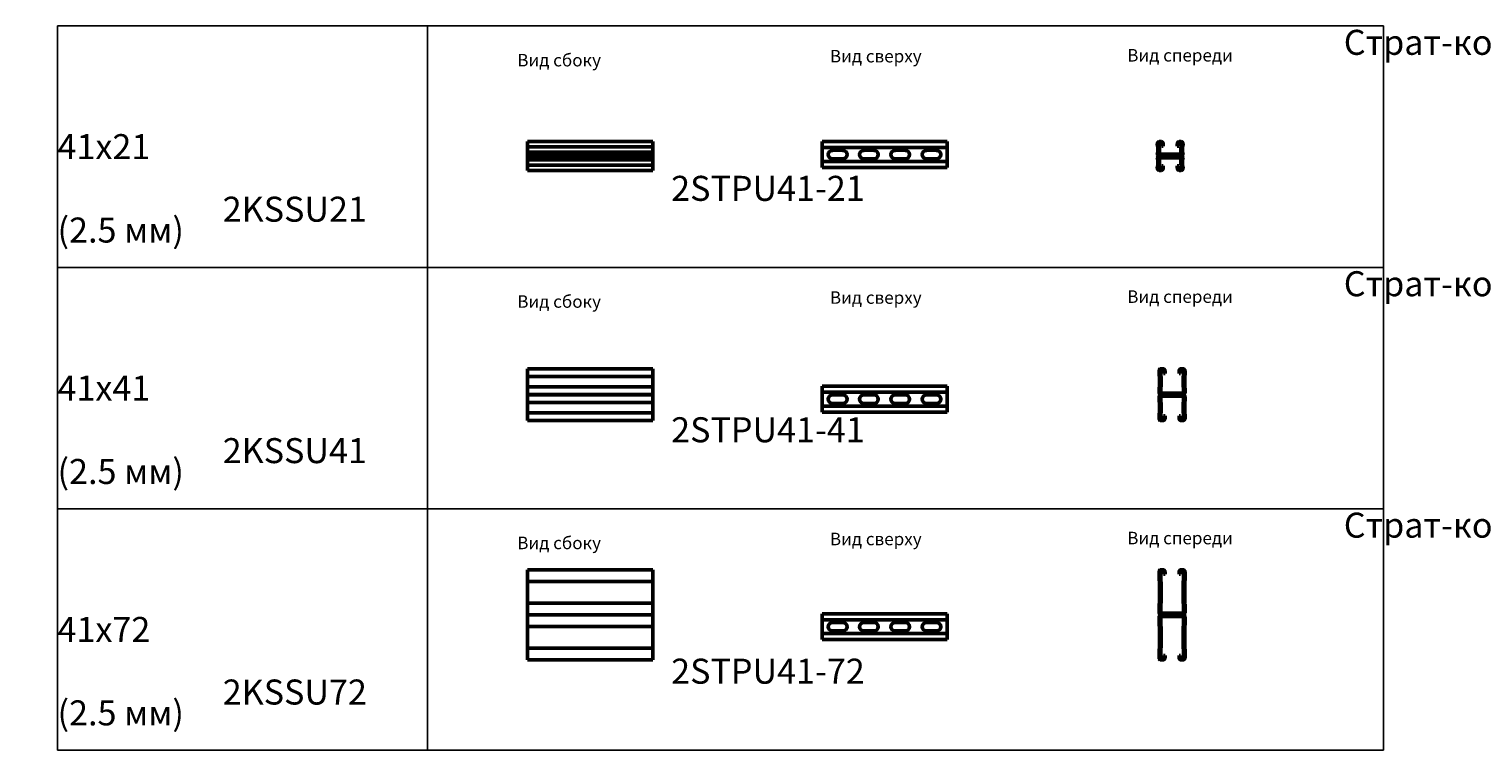
# Model space of a CAD drawing. Units: millimetres. Extents: x -57 to 348453, y -29115 to 14360.
# Drawn here: x 2174 to 4498, y -16138 to -14981 of the extents above; entities that cross this region are included whole.
import ezdxf
from ezdxf.enums import TextEntityAlignment as Align

# ---------------------------------------------------------------- set-up
doc = ezdxf.new("R2010")
doc.units = ezdxf.units.MM
doc.layers.add('Монтажная система КМ-профиль', color=10, linetype='Continuous', lineweight=50)
doc.styles.get("Standard").update_dxf_attribs({"font": 'arial.ttf'})

# ---------------------------------------------------------------- blocks, each defined once
blk = doc.blocks.new('*U1224')
at = {"layer": 'Монтажная система КМ-профиль'}
for p, q in [((0, 0), (200, 0)), ((0, 0), (0, -46.1)), ((0, -8.2), (200, -8.2)), ((0, -16.8), (200, -16.8)), ((0, -22.8), (200, -22.8)), ((200, 0), (200, -46.1)), ((0, -23.3), (200, -23.3)), ((0, -29.3), (200, -29.3)), ((0, -37.9), (200, -37.9)), ((0, -46.1), (200, -46.1))]:
    blk.add_line(p, q, dxfattribs=at)
at = {"layer": 'Монтажная система КМ-профиль', "color": 4, "lineweight": 15}
blk.add_lwpolyline([(166.5, 0), (166.6, 0.2), (166.8, 0.2)], dxfattribs=at)
at = {"layer": 'Монтажная система КМ-профиль', "color": 3, "flags": 1}
for tag, p in [('МАССА', (166.6, 0.3)), ('ЕД_ИЗМ', (166.6, 0.3)), ('ПРОИЗВОДИТЕЛЬ', (166.6, 0.3)), ('ЗАЩИТНОЕ_ПОКРЫТИЕ', (166.7, 0.2)), ('НАИМЕНОВАНИЕ', (166.7, 0.2))]:
    blk.add_attdef(tag, text='', height=0.02, dxfattribs=at).set_placement(p, align=Align.BOTTOM_CENTER)
at = {"layer": 'Монтажная система КМ-профиль', "color": 3}
blk.add_attdef('АРТИКУЛ', text='', height=0.02, dxfattribs=at).set_placement((166.7, 0.2), align=Align.BOTTOM_CENTER)
blk.add_attdef('КОД', text='', height=0.015, dxfattribs=at).set_placement((166.7, 0.1), align=Align.TOP_CENTER)
blk = doc.blocks.new('*U1226')
at = {"layer": 'Монтажная система КМ-профиль'}
for p, q in [((0, 0), (200, 0)), ((0, 0), (0, -41.3)), ((200, 0), (200, -41.3)), ((0, -9.5), (200, -9.5)), ((16.7, -13.9), (33.2, -13.9)), ((66.8, -13.9), (83.2, -13.9)), ((116.8, -13.9), (133.2, -13.9)), ((166.8, -13.9), (183.2, -13.9)), ((0, -31.8), (200, -31.8)), ((0, -41.3), (200, -41.3)), ((33.2, -27.4), (16.7, -27.4)), ((83.2, -27.4), (66.8, -27.4)), ((133.2, -27.4), (116.8, -27.4)), ((183.2, -27.4), (166.8, -27.4))]:
    blk.add_line(p, q, dxfattribs=at)
at = {"layer": 'Монтажная система КМ-профиль', "color": 4, "lineweight": 15}
blk.add_lwpolyline([(166.5, 0), (166.6, 0.2), (166.8, 0.2)], dxfattribs=at)
at = {"layer": 'Монтажная система КМ-профиль'}
for centre, start, end in [((16.7, -20.7), 90, 270), ((33.2, -20.7), 270, 90), ((66.8, -20.7), 90, 270), ((83.2, -20.7), 270, 90), ((116.8, -20.7), 90, 270), ((133.2, -20.7), 270, 90), ((166.8, -20.7), 90, 270), ((183.2, -20.7), 270, 90)]:
    blk.add_arc(centre, 6.75, start, end, dxfattribs=at)
at = {"layer": 'Монтажная система КМ-профиль', "color": 3, "flags": 1}
for tag, p in [('МАССА', (166.6, 0.3)), ('ЕД_ИЗМ', (166.6, 0.3)), ('ПРОИЗВОДИТЕЛЬ', (166.6, 0.3)), ('ЗАЩИТНОЕ_ПОКРЫТИЕ', (166.7, 0.2)), ('НАИМЕНОВАНИЕ', (166.7, 0.2))]:
    blk.add_attdef(tag, text='', height=0.02, dxfattribs=at).set_placement(p, align=Align.BOTTOM_CENTER)
at = {"layer": 'Монтажная система КМ-профиль', "color": 3}
blk.add_attdef('АРТИКУЛ', text='', height=0.02, dxfattribs=at).set_placement((166.7, 0.2), align=Align.BOTTOM_CENTER)
blk.add_attdef('КОД', text='', height=0.015, dxfattribs=at).set_placement((166.7, 0.1), align=Align.TOP_CENTER)
blk = doc.blocks.new('*U1228')
at = {"layer": 'Монтажная система КМ-профиль'}
for p, q in [((0, -6), (0, -3)), ((0, -19.8), (0, -19)), ((1, -16.8), (1, -8.2)), ((2.5, -6), (2.5, -3)), ((2.5, -19.8), (2.5, -19)), ((3, 0), (6.5, 0)), ((3, -2.5), (6.5, -2.5)), ((38.3, -20.3), (3, -20.3)), ((38.3, -22.8), (3, -22.8)), ((3.5, -16.8), (3.5, -8.2)), ((7, -3), (7, -7.5)), ((9.5, -7.5), (7, -7.5)), ((9.5, -3), (9.5, -7.5)), ((31.8, -7.5), (31.8, -3)), ((31.8, -7.5), (34.3, -7.5)), ((34.3, -7.5), (34.3, -3)), ((34.8, 0), (38.3, 0)), ((34.8, -2.5), (38.3, -2.5)), ((37.8, -8.2), (37.8, -16.8)), ((38.8, -3), (38.8, -6)), ((38.8, -19), (38.8, -19.8)), ((40.3, -8.2), (40.3, -16.8)), ((41.3, -3), (41.3, -6)), ((41.3, -19), (41.3, -19.8)), ((0, -27.1), (0, -26.3)), ((0, -43.1), (0, -40.1)), ((1, -37.9), (1, -29.3)), ((2.5, -27.1), (2.5, -26.3)), ((2.5, -43.1), (2.5, -40.1)), ((3, -23.3), (38.3, -23.3)), ((3, -25.8), (38.3, -25.8)), ((6.5, -43.6), (3, -43.6)), ((6.5, -46.1), (3, -46.1)), ((3.5, -37.9), (3.5, -29.3)), ((7, -38.6), (7, -43.1)), ((9.5, -38.6), (7, -38.6)), ((9.5, -38.6), (9.5, -43.1)), ((31.8, -43.1), (31.8, -38.6)), ((31.8, -38.6), (34.3, -38.6)), ((34.3, -43.1), (34.3, -38.6)), ((38.3, -43.6), (34.8, -43.6)), ((38.3, -46.1), (34.8, -46.1)), ((37.8, -29.3), (37.8, -37.9)), ((38.8, -26.3), (38.8, -27.1)), ((38.8, -40.1), (38.8, -43.1)), ((40.3, -29.3), (40.3, -37.9)), ((41.3, -26.3), (41.3, -27.1)), ((41.3, -40.1), (41.3, -43.1))]:
    blk.add_line(p, q, dxfattribs=at)
at = {"layer": 'Монтажная система КМ-профиль', "color": 4, "lineweight": 15}
blk.add_lwpolyline([(36.5, 0), (36.6, 0.1), (36.9, 0.1)], dxfattribs=at)
at = {"layer": 'Монтажная система КМ-профиль'}
for centre, radius, start, end in [((3, -3), 3, 90, 180), ((2.7, -6), 2.7, 180, 229.0673), ((2.7, -19), 2.7, 130.9327, 180), ((3, -19.8), 3, 180, 270), ((0.8, -8.2), 0.2, 0, 49.0673), ((0.8, -16.8), 0.2, 310.9327, 0), ((3, -3), 0.5, 90, 180), ((2.7, -6), 0.2, 180, 229.0673), ((2.7, -19), 0.2, 130.9327, 180), ((3, -19.8), 0.5, 180, 270), ((0.8, -8.2), 2.7, 0, 49.0673), ((0.8, -16.8), 2.7, 310.9327, 0), ((6.5, -3), 3, 0, 90), ((6.5, -3), 0.5, 0, 90), ((34.8, -3), 3, 90, 180), ((34.8, -3), 0.5, 90, 180), ((40.5, -8.2), 2.7, 130.9327, 180), ((40.5, -16.8), 2.7, 180, 229.0673), ((38.3, -3), 3, 0, 90), ((38.3, -3), 0.5, 0, 90), ((38.3, -19.8), 0.5, 270, 0), ((38.3, -19.8), 3, 270, 0), ((38.6, -6), 0.2, 310.9327, 0), ((38.6, -19), 0.2, 0, 49.0673), ((40.5, -8.2), 0.2, 130.9327, 180), ((40.5, -16.8), 0.2, 180, 229.0673), ((38.6, -6), 2.7, 310.9327, 0), ((38.6, -19), 2.7, 0, 49.0673), ((3, -26.3), 3, 90, 180), ((2.7, -27.1), 2.7, 180, 229.0673), ((2.7, -40.1), 2.7, 130.9327, 180), ((3, -43.1), 3, 180, 270), ((0.8, -29.3), 0.2, 0, 49.0673), ((0.8, -37.9), 0.2, 310.9327, 0), ((3, -26.3), 0.5, 90, 180), ((2.7, -27.1), 0.2, 180, 229.0673), ((2.7, -40.1), 0.2, 130.9327, 180), ((3, -43.1), 0.5, 180, 270), ((0.8, -29.3), 2.7, 0, 49.0673), ((0.8, -37.9), 2.7, 310.9327, 0), ((6.5, -43.1), 0.5, 270, 0), ((6.5, -43.1), 3, 270, 0), ((34.8, -43.1), 3, 180, 270), ((34.8, -43.1), 0.5, 180, 270), ((40.5, -29.3), 2.7, 130.9327, 180), ((40.5, -37.9), 2.7, 180, 229.0673), ((38.3, -26.3), 3, 0, 90), ((38.3, -26.3), 0.5, 0, 90), ((38.3, -43.1), 0.5, 270, 0), ((38.3, -43.1), 3, 270, 0), ((38.6, -27.1), 0.2, 310.9327, 0), ((38.6, -40.1), 0.2, 0, 49.0673), ((40.5, -29.3), 0.2, 130.9327, 180), ((40.5, -37.9), 0.2, 180, 229.0673), ((38.6, -27.1), 2.7, 310.9327, 0), ((38.6, -40.1), 2.7, 0, 49.0673)]:
    blk.add_arc(centre, radius, start, end, dxfattribs=at)
at = {"layer": 'Монтажная система КМ-профиль', "color": 3, "flags": 1}
for tag, p in [('МАССА', (36.6, 0.3)), ('ЕД_ИЗМ', (36.6, 0.3)), ('ПРОИЗВОДИТЕЛЬ', (36.7, 0.2)), ('ЗАЩИТНОЕ_ПОКРЫТИЕ', (36.8, 0.2)), ('НАИМЕНОВАНИЕ', (36.8, 0.2))]:
    blk.add_attdef(tag, text='', height=0.02, dxfattribs=at).set_placement(p, align=Align.BOTTOM_CENTER)
at = {"layer": 'Монтажная система КМ-профиль', "color": 3}
blk.add_attdef('АРТИКУЛ', text='', height=0.02, dxfattribs=at).set_placement((36.7, 0.1), align=Align.BOTTOM_CENTER)
blk.add_attdef('КОД', text='', height=0.015, dxfattribs=at).set_placement((36.7, 0.1), align=Align.TOP_CENTER)
blk = doc.blocks.new('*U1230')
at = {"layer": 'Монтажная система КМ-профиль'}
for p, q in [((200, 0), (0, 0)), ((0, -82.8), (0, 0)), ((200, -12.5), (0, -12.5)), ((200, -82.8), (200, 0)), ((200, -28.8), (0, -28.8)), ((200, -41.3), (0, -41.3)), ((0, -41.5), (200, -41.5)), ((0, -54), (200, -54)), ((0, -70.3), (200, -70.3)), ((0, -82.8), (200, -82.8))]:
    blk.add_line(p, q, dxfattribs=at)
at = {"layer": 'Монтажная система КМ-профиль', "color": 4, "lineweight": 15}
blk.add_lwpolyline([(166.5, 0), (166.6, 0.1), (166.8, 0.1)], dxfattribs=at)
at = {"layer": 'Монтажная система КМ-профиль', "color": 3, "flags": 1}
for tag, p in [('МАССА', (166.6, 0.3)), ('ЕД_ИЗМ', (166.6, 0.3)), ('ПРОИЗВОДИТЕЛЬ', (166.6, 0.2)), ('ЗАЩИТНОЕ_ПОКРЫТИЕ', (166.7, 0.2)), ('НАИМЕНОВАНИЕ', (166.7, 0.2))]:
    blk.add_attdef(tag, text='', height=0.02, dxfattribs=at).set_placement(p, align=Align.BOTTOM_CENTER)
at = {"layer": 'Монтажная система КМ-профиль', "color": 3}
blk.add_attdef('АРТИКУЛ', text='', height=0.02, dxfattribs=at).set_placement((166.7, 0.1), align=Align.BOTTOM_CENTER)
blk.add_attdef('КОД', text='', height=0.015, dxfattribs=at).set_placement((166.7, 0.1), align=Align.TOP_CENTER)
blk = doc.blocks.new('*U1232')
at = {"layer": 'Монтажная система КМ-профиль'}
for p, q in [((0, 0), (200, 0)), ((0, 0), (0, -41.3)), ((200, 0), (200, -41.3)), ((0, -9.5), (200, -9.5)), ((16.7, -13.9), (33.2, -13.9)), ((66.8, -13.9), (83.2, -13.9)), ((116.8, -13.9), (133.2, -13.9)), ((166.8, -13.9), (183.2, -13.9)), ((0, -31.8), (200, -31.8)), ((0, -41.3), (200, -41.3)), ((33.2, -27.4), (16.7, -27.4)), ((83.2, -27.4), (66.8, -27.4)), ((133.2, -27.4), (116.8, -27.4)), ((183.2, -27.4), (166.8, -27.4))]:
    blk.add_line(p, q, dxfattribs=at)
at = {"layer": 'Монтажная система КМ-профиль', "color": 4, "lineweight": 15}
blk.add_lwpolyline([(166.5, 0), (166.5, 0.2), (166.8, 0.2)], dxfattribs=at)
at = {"layer": 'Монтажная система КМ-профиль'}
for centre, start, end in [((16.7, -20.7), 90, 270), ((33.2, -20.7), 270, 90), ((66.8, -20.7), 90, 270), ((83.2, -20.7), 270, 90), ((116.8, -20.7), 90, 270), ((133.2, -20.7), 270, 90), ((166.8, -20.7), 90, 270), ((183.2, -20.7), 270, 90)]:
    blk.add_arc(centre, 6.75, start, end, dxfattribs=at)
at = {"layer": 'Монтажная система КМ-профиль', "color": 3, "flags": 1}
for tag, p in [('МАССА', (166.6, 0.3)), ('ЕД_ИЗМ', (166.6, 0.3)), ('ПРОИЗВОДИТЕЛЬ', (166.6, 0.3)), ('ЗАЩИТНОЕ_ПОКРЫТИЕ', (166.7, 0.2)), ('НАИМЕНОВАНИЕ', (166.7, 0.2))]:
    blk.add_attdef(tag, text='', height=0.02, dxfattribs=at).set_placement(p, align=Align.BOTTOM_CENTER)
at = {"layer": 'Монтажная система КМ-профиль', "color": 3}
blk.add_attdef('АРТИКУЛ', text='', height=0.02, dxfattribs=at).set_placement((166.7, 0.2), align=Align.BOTTOM_CENTER)
blk.add_attdef('КОД', text='', height=0.015, dxfattribs=at).set_placement((166.7, 0.2), align=Align.TOP_CENTER)
blk = doc.blocks.new('*U1234')
at = {"layer": 'Монтажная система КМ-профиль'}
for p, q in [((6.5, 0), (3, 0)), ((38.3, 0), (34.8, 0)), ((0, -3), (0, -10.9)), ((0.5, -12.5), (0.5, -28.8)), ((2.5, -3), (2.5, -10.9)), ((6.5, -2.5), (3, -2.5)), ((3, -12.5), (3, -28.8)), ((7, -7.5), (7, -3)), ((9.5, -7.5), (7, -7.5)), ((9.5, -7.5), (9.5, -3)), ((31.8, -3), (31.8, -7.5)), ((31.8, -7.5), (34.3, -7.5)), ((34.3, -3), (34.3, -7.5)), ((38.3, -2.5), (34.8, -2.5)), ((38.3, -28.8), (38.3, -12.5)), ((38.8, -10.9), (38.8, -3)), ((40.8, -28.8), (40.8, -12.5)), ((41.3, -10.9), (41.3, -3)), ((0, -30.4), (0, -38.3)), ((0, -52.4), (0, -44.5)), ((2.5, -30.4), (2.5, -38.3)), ((2.5, -52.4), (2.5, -44.5)), ((3, -38.8), (38.3, -38.8)), ((3, -41.3), (38.3, -41.3)), ((3, -41.5), (38.3, -41.5)), ((3, -44), (38.3, -44)), ((38.8, -38.3), (38.8, -30.4)), ((38.8, -44.5), (38.8, -52.4)), ((41.3, -38.3), (41.3, -30.4)), ((41.3, -44.5), (41.3, -52.4)), ((0.5, -70.3), (0.5, -54)), ((3, -70.3), (3, -54)), ((38.3, -54), (38.3, -70.3)), ((40.8, -54), (40.8, -70.3)), ((0, -79.8), (0, -71.9)), ((2.5, -79.8), (2.5, -71.9)), ((6.5, -80.3), (3, -80.3)), ((6.5, -82.8), (3, -82.8)), ((7, -75.3), (7, -79.8)), ((9.5, -75.3), (7, -75.3)), ((9.5, -75.3), (9.5, -79.8)), ((31.8, -79.8), (31.8, -75.3)), ((31.8, -75.3), (34.3, -75.3)), ((34.3, -79.8), (34.3, -75.3)), ((38.3, -80.3), (34.8, -80.3)), ((38.3, -82.8), (34.8, -82.8)), ((38.8, -71.9), (38.8, -79.8)), ((41.3, -71.9), (41.3, -79.8))]:
    blk.add_line(p, q, dxfattribs=at)
at = {"layer": 'Монтажная система КМ-профиль', "color": 4, "lineweight": 15}
blk.add_lwpolyline([(36.5, 0), (36.6, 0.1), (36.8, 0.1)], dxfattribs=at)
at = {"layer": 'Монтажная система КМ-профиль'}
for centre, radius, start, end in [((3, -3), 3, 90, 180), ((6.5, -3), 3, 0, 90), ((34.8, -3), 3, 90, 180), ((38.3, -3), 3, 0, 90), ((2.7, -10.9), 2.7, 180, 214.1484), ((0.3, -12.5), 0.2, 0, 34.1484), ((3, -3), 0.5, 90, 180), ((2.7, -10.9), 0.2, 180, 214.1484), ((0.3, -12.5), 2.7, 0, 34.1484), ((6.5, -3), 0.5, 0, 90), ((34.8, -3), 0.5, 90, 180), ((38.3, -3), 0.5, 0, 90), ((41, -12.5), 2.7, 145.8516, 180), ((38.6, -10.9), 0.2, 325.8516, 0), ((38.6, -10.9), 2.7, 325.8516, 0), ((41, -12.5), 0.2, 145.8516, 180), ((2.7, -30.4), 2.7, 145.8516, 180), ((3, -38.3), 3, 180, 270), ((3, -44.5), 3, 90, 180), ((0.3, -28.8), 0.2, 325.8516, 0), ((0.3, -28.8), 2.7, 325.8516, 0), ((2.7, -30.4), 0.2, 145.8516, 180), ((3, -38.3), 0.5, 180, 270), ((3, -44.5), 0.5, 90, 180), ((41, -28.8), 2.7, 180, 214.1484), ((38.3, -38.3), 0.5, 270, 0), ((38.3, -38.3), 3, 270, 0), ((38.3, -44.5), 3, 0, 90), ((38.3, -44.5), 0.5, 0, 90), ((38.6, -30.4), 0.2, 0, 34.1484), ((41, -28.8), 0.2, 180, 214.1484), ((38.6, -30.4), 2.7, 0, 34.1484), ((2.7, -52.4), 2.7, 180, 214.1484), ((0.3, -54), 0.2, 0, 34.1484), ((2.7, -52.4), 0.2, 180, 214.1484), ((0.3, -54), 2.7, 0, 34.1484), ((41, -54), 2.7, 145.8516, 180), ((38.6, -52.4), 0.2, 325.8516, 0), ((38.6, -52.4), 2.7, 325.8516, 0), ((41, -54), 0.2, 145.8516, 180), ((2.7, -71.9), 2.7, 145.8516, 180), ((3, -79.8), 3, 180, 270), ((0.3, -70.3), 0.2, 325.8516, 0), ((0.3, -70.3), 2.7, 325.8516, 0), ((2.7, -71.9), 0.2, 145.8516, 180), ((3, -79.8), 0.5, 180, 270), ((6.5, -79.8), 0.5, 270, 0), ((6.5, -79.8), 3, 270, 0), ((34.8, -79.8), 3, 180, 270), ((34.8, -79.8), 0.5, 180, 270), ((41, -70.3), 2.7, 180, 214.1484), ((38.3, -79.8), 0.5, 270, 0), ((38.3, -79.8), 3, 270, 0), ((38.6, -71.9), 0.2, 0, 34.1484), ((41, -70.3), 0.2, 180, 214.1484), ((38.6, -71.9), 2.7, 0, 34.1484)]:
    blk.add_arc(centre, radius, start, end, dxfattribs=at)
at = {"layer": 'Монтажная система КМ-профиль', "color": 3, "flags": 1}
for tag, p in [('ПРОИЗВОДИТЕЛЬ', (36.7, 0.2)), ('МАССА', (36.6, 0.3)), ('ЕД_ИЗМ', (36.6, 0.3)), ('НАИМЕНОВАНИЕ', (36.8, 0.2)), ('ЗАЩИТНОЕ_ПОКРЫТИЕ', (36.8, 0.2))]:
    blk.add_attdef(tag, text='', height=0.02, dxfattribs=at).set_placement(p, align=Align.BOTTOM_CENTER)
at = {"layer": 'Монтажная система КМ-профиль', "color": 3}
blk.add_attdef('АРТИКУЛ', text='', height=0.02, dxfattribs=at).set_placement((36.7, 0.1), align=Align.BOTTOM_CENTER)
blk.add_attdef('КОД', text='', height=0.015, dxfattribs=at).set_placement((36.7, 0.1), align=Align.TOP_CENTER)
blk = doc.blocks.new('*U1236')
at = {"layer": 'Монтажная система КМ-профиль'}
for p, q in [((0, 0), (200, 0)), ((0, 0), (0, -144.2)), ((200, 0), (200, -144.2)), ((0, -18.6), (200, -18.6)), ((0, -53.4), (200, -53.4)), ((0, -72), (200, -72)), ((200, -72.2), (0, -72.2)), ((200, -90.9), (0, -90.9)), ((200, -125.6), (0, -125.6)), ((200, -144.2), (0, -144.2))]:
    blk.add_line(p, q, dxfattribs=at)
at = {"layer": 'Монтажная система КМ-профиль', "color": 4, "lineweight": 15}
blk.add_lwpolyline([(166.5, 0), (166.5, 0.1), (166.8, 0.1)], dxfattribs=at)
at = {"layer": 'Монтажная система КМ-профиль', "color": 3, "flags": 1}
for tag, p in [('МАССА', (166.5, 0.2)), ('ЕД_ИЗМ', (166.5, 0.2)), ('ПРОИЗВОДИТЕЛЬ', (166.6, 0.2)), ('ЗАЩИТНОЕ_ПОКРЫТИЕ', (166.7, 0.1)), ('НАИМЕНОВАНИЕ', (166.7, 0.1))]:
    blk.add_attdef(tag, text='', height=0.02, dxfattribs=at).set_placement(p, align=Align.BOTTOM_CENTER)
at = {"layer": 'Монтажная система КМ-профиль', "color": 3}
blk.add_attdef('АРТИКУЛ', text='', height=0.02, dxfattribs=at).set_placement((166.6, 0.1), align=Align.BOTTOM_CENTER)
blk.add_attdef('КОД', text='', height=0.015, dxfattribs=at).set_placement((166.6, 0.1), align=Align.TOP_CENTER)
blk = doc.blocks.new('*U1238')
at = {"layer": 'Монтажная система КМ-профиль'}
for p, q in [((0, 0), (200, 0)), ((0, 0), (0, -41.3)), ((200, 0), (200, -41.3)), ((0, -9.5), (200, -9.5)), ((16.7, -13.9), (33.2, -13.9)), ((66.8, -13.9), (83.2, -13.9)), ((116.8, -13.9), (133.2, -13.9)), ((166.8, -13.9), (183.2, -13.9)), ((0, -31.8), (200, -31.8)), ((0, -41.3), (200, -41.3)), ((33.2, -27.4), (16.7, -27.4)), ((83.2, -27.4), (66.8, -27.4)), ((133.2, -27.4), (116.8, -27.4)), ((183.2, -27.4), (166.8, -27.4))]:
    blk.add_line(p, q, dxfattribs=at)
at = {"layer": 'Монтажная система КМ-профиль', "color": 4, "lineweight": 15}
blk.add_lwpolyline([(166.5, 0), (166.5, 0.1), (166.8, 0.1)], dxfattribs=at)
at = {"layer": 'Монтажная система КМ-профиль'}
for centre, start, end in [((16.7, -20.7), 90, 270), ((33.2, -20.7), 270, 90), ((66.8, -20.7), 90, 270), ((83.2, -20.7), 270, 90), ((116.8, -20.7), 90, 270), ((133.2, -20.7), 270, 90), ((166.8, -20.7), 90, 270), ((183.2, -20.7), 270, 90)]:
    blk.add_arc(centre, 6.75, start, end, dxfattribs=at)
at = {"layer": 'Монтажная система КМ-профиль', "color": 3, "flags": 1}
for tag, p in [('МАССА', (166.6, 0.3)), ('ЕД_ИЗМ', (166.6, 0.3)), ('ПРОИЗВОДИТЕЛЬ', (166.6, 0.2)), ('ЗАЩИТНОЕ_ПОКРЫТИЕ', (166.7, 0.2)), ('НАИМЕНОВАНИЕ', (166.7, 0.2))]:
    blk.add_attdef(tag, text='', height=0.02, dxfattribs=at).set_placement(p, align=Align.BOTTOM_CENTER)
at = {"layer": 'Монтажная система КМ-профиль', "color": 3}
blk.add_attdef('АРТИКУЛ', text='', height=0.02, dxfattribs=at).set_placement((166.7, 0.1), align=Align.BOTTOM_CENTER)
blk.add_attdef('КОД', text='', height=0.015, dxfattribs=at).set_placement((166.7, 0.1), align=Align.TOP_CENTER)
blk = doc.blocks.new('*U1240')
at = {"layer": 'Монтажная система КМ-профиль'}
for p, q in [((3, 0), (6.5, 0)), ((34.8, 0), (38.3, 0)), ((0, -17), (0, -3)), ((0.5, -53.4), (0.5, -18.6)), ((2.5, -17), (2.5, -3)), ((3, -2.5), (6.5, -2.5)), ((3, -53.4), (3, -18.6)), ((7, -3), (7, -7.2)), ((9.5, -7.2), (7, -7.2)), ((9.5, -3), (9.5, -7.2)), ((31.8, -7.2), (31.8, -3)), ((31.8, -7.2), (34.3, -7.2)), ((34.3, -7.2), (34.3, -3)), ((34.8, -2.5), (38.3, -2.5)), ((38.3, -18.6), (38.3, -53.4)), ((38.8, -3), (38.8, -17)), ((40.8, -18.6), (40.8, -53.4)), ((41.3, -3), (41.3, -17)), ((0, -69), (0, -55)), ((2.5, -69), (2.5, -55)), ((38.3, -69.5), (3, -69.5)), ((38.8, -55), (38.8, -69)), ((41.3, -55), (41.3, -69)), ((0, -75.2), (0, -89.2)), ((0.5, -90.9), (0.5, -125.6)), ((2.5, -75.2), (2.5, -89.2)), ((38.3, -72), (3, -72)), ((38.3, -72.2), (3, -72.2)), ((38.3, -74.7), (3, -74.7)), ((3, -90.9), (3, -125.6)), ((38.3, -125.6), (38.3, -90.9)), ((38.8, -89.2), (38.8, -75.2)), ((40.8, -125.6), (40.8, -90.9)), ((41.3, -89.2), (41.3, -75.2)), ((0, -127.2), (0, -141.2)), ((2.5, -127.2), (2.5, -141.2)), ((7, -141.2), (7, -137)), ((9.5, -137), (7, -137)), ((9.5, -141.2), (9.5, -137)), ((31.8, -137), (31.8, -141.2)), ((31.8, -137), (34.3, -137)), ((34.3, -137), (34.3, -141.2)), ((38.8, -141.2), (38.8, -127.2)), ((41.3, -141.2), (41.3, -127.2)), ((3, -141.7), (6.5, -141.7)), ((3, -144.2), (6.5, -144.2)), ((34.8, -141.7), (38.3, -141.7)), ((34.8, -144.2), (38.3, -144.2))]:
    blk.add_line(p, q, dxfattribs=at)
at = {"layer": 'Монтажная система КМ-профиль', "color": 4, "lineweight": 15}
blk.add_lwpolyline([(36.5, 0), (36.6, 0.1), (36.8, 0.1)], dxfattribs=at)
at = {"layer": 'Монтажная система КМ-профиль'}
for centre, radius, start, end in [((3, -3), 3, 90, 180), ((6.5, -3), 3, 0, 90), ((34.8, -3), 3, 90, 180), ((38.3, -3), 3, 0, 90), ((2.7, -17), 2.7, 180, 214.1484), ((0.3, -18.6), 0.2, 0, 34.1484), ((3, -3), 0.5, 90, 180), ((2.7, -17), 0.2, 180, 214.1484), ((0.3, -18.6), 2.7, 0, 34.1484), ((6.5, -3), 0.5, 0, 90), ((34.8, -3), 0.5, 90, 180), ((38.3, -3), 0.5, 0, 90), ((41, -18.6), 2.7, 145.8516, 180), ((38.6, -17), 0.2, 325.8516, 0), ((38.6, -17), 2.7, 325.8516, 0), ((41, -18.6), 0.2, 145.8516, 180), ((2.7, -55), 2.7, 145.8516, 180), ((3, -69), 3, 180, 270), ((0.3, -53.4), 0.2, 325.8516, 0), ((0.3, -53.4), 2.7, 325.8516, 0), ((2.7, -55), 0.2, 145.8516, 180), ((3, -69), 0.5, 180, 270), ((41, -53.4), 2.7, 180, 214.1484), ((38.3, -69), 0.5, 270, 0), ((38.3, -69), 3, 270, 0), ((38.6, -55), 0.2, 0, 34.1484), ((41, -53.4), 0.2, 180, 214.1484), ((38.6, -55), 2.7, 0, 34.1484), ((3, -75.2), 3, 90, 180), ((2.7, -89.2), 2.7, 180, 214.1484), ((0.3, -90.9), 0.2, 0, 34.1484), ((3, -75.2), 0.5, 90, 180), ((2.7, -89.2), 0.2, 180, 214.1484), ((0.3, -90.9), 2.7, 0, 34.1484), ((38.3, -75.2), 3, 0, 90), ((38.3, -75.2), 0.5, 0, 90), ((41, -90.9), 2.7, 145.8516, 180), ((38.6, -89.2), 0.2, 325.8516, 0), ((38.6, -89.2), 2.7, 325.8516, 0), ((41, -90.9), 0.2, 145.8516, 180), ((2.7, -127.2), 2.7, 145.8516, 180), ((0.3, -125.6), 0.2, 325.8516, 0), ((0.3, -125.6), 2.7, 325.8516, 0), ((2.7, -127.2), 0.2, 145.8516, 180), ((41, -125.6), 2.7, 180, 214.1484), ((38.6, -127.2), 0.2, 0, 34.1484), ((41, -125.6), 0.2, 180, 214.1484), ((38.6, -127.2), 2.7, 0, 34.1484), ((3, -141.2), 3, 180, 270), ((3, -141.2), 0.5, 180, 270), ((6.5, -141.2), 0.5, 270, 0), ((6.5, -141.2), 3, 270, 0), ((34.8, -141.2), 3, 180, 270), ((34.8, -141.2), 0.5, 180, 270), ((38.3, -141.2), 0.5, 270, 0), ((38.3, -141.2), 3, 270, 0)]:
    blk.add_arc(centre, radius, start, end, dxfattribs=at)
at = {"layer": 'Монтажная система КМ-профиль', "color": 3, "flags": 1}
for tag, p in [('ПРОИЗВОДИТЕЛЬ', (36.6, 0.2)), ('МАССА', (36.6, 0.2)), ('ЕД_ИЗМ', (36.6, 0.2)), ('НАИМЕНОВАНИЕ', (36.7, 0.1)), ('ЗАЩИТНОЕ_ПОКРЫТИЕ', (36.7, 0.1))]:
    blk.add_attdef(tag, text='', height=0.02, dxfattribs=at).set_placement(p, align=Align.BOTTOM_CENTER)
at = {"layer": 'Монтажная система КМ-профиль', "color": 3}
blk.add_attdef('АРТИКУЛ', text='', height=0.02, dxfattribs=at).set_placement((36.7, 0.1), align=Align.BOTTOM_CENTER)
blk.add_attdef('КОД', text='', height=0.015, dxfattribs=at).set_placement((36.7, 0.1), align=Align.TOP_CENTER)

msp = doc.modelspace()

# ---------------------------------------------------------------- linework, layer by layer
for points in [[(2219.7, -15361.8), (2810.9, -15361.8), (2810.9, -14975.9), (2219.7, -14975.9)], [(2810.9, -15361.8), (4339.1, -15361.8), (4339.1, -14975.9), (2810.9, -14975.9)], [(2219.7, -15747.6), (2810.9, -15747.6), (2810.9, -15361.8), (2219.7, -15361.8)], [(2810.9, -15747.6), (4339.1, -15747.6), (4339.1, -15361.8), (2810.9, -15361.8)], [(2219.7, -16133.5), (2810.9, -16133.5), (2810.9, -15747.6), (2219.7, -15747.6)], [(2810.9, -16133.5), (4339.1, -16133.5), (4339.1, -15747.6), (2810.9, -15747.6)]]:
    msp.add_lwpolyline(points, close=True)

# ---------------------------------------------------------------- block references
for name, p, values in [('*U1224', (2971.2, -15160.8), {'АРТИКУЛ': '2STPU41-21-200', 'КОД': 'LO13448'}), ('*U1226', (3441.8, -15160.8), {'АРТИКУЛ': '2STPU41-21-200', 'КОД': 'LO13448'}), ('*U1228', (3977.7, -15160.8), {'АРТИКУЛ': '2STPU41-21-200', 'КОД': 'LO13448'}), ('*U1230', (2971.2, -15523.9), {'АРТИКУЛ': '2STPU41-41-200', 'КОД': 'LO14950'}), ('*U1234', (3980.7, -15523.9), {'АРТИКУЛ': '2STPU41-41-150', 'КОД': 'LO14951'}), ('*U1232', (3441.8, -15551.8), {'АРТИКУЛ': '2STPU41-41-200', 'КОД': 'LO14950'}), ('*U1236', (2971.2, -15845.1), {'АРТИКУЛ': '2STPU41-72-200', 'КОД': 'LO23665'}), ('*U1240', (3980.7, -15845.1), {'АРТИКУЛ': '2STPU41-72-150', 'КОД': 'LO23664'}), ('*U1238', (3441.8, -15915.5), {'АРТИКУЛ': '2STPU41-72-200', 'КОД': 'LO23665'})]:
    msp.add_blockref(name, p).add_auto_attribs(values)

# ---------------------------------------------------------------- texts
at = {"color": 0, "char_height": 40, "width": 591.2, "attachment_point": 4}
for s, insert in [('\\pi108.13732;{\\C256;Страт-консоль \\P\\pi44.4129;двойная усиленная \\P\\pi224.9586;41х21\\P\\pi63.33514;2KSSU21 (2.5 мм)}', (-49.7, -15168.8)), ('\\pi96.03637;Страт-профиль \\P\\pi107.97361;двойной 41х21 \\P\\pi24.52204;2STPU41-21 {\\C256;(2.5 мм)}', (2219.7, -15168.8)), ('\\pi108.13732;{\\C256;Страт-консоль \\P\\pi44.4129;двойная усиленная \\P\\pi224.9586;41х41\\P\\pi63.33514;2KSSU41 (2.5 мм)}', (-49.7, -15554.7)), ('\\pi96.03637;Страт-профиль \\P\\pi107.97361;двойной 41х41 \\P\\pi24.52204;2STPU41-41 {\\C256;(2.5 мм)}', (2219.7, -15554.7)), ('\\pi108.13732;{\\C256;Страт-консоль \\P\\pi44.4129;двойная усиленная \\P\\pi221.3024;41х72\\P\\pi63.33514;2KSSU72 (2.5 мм)}', (-49.7, -15940.6)), ('\\pi96.03637;Страт-профиль \\P\\pi104.3174;двойной 41х72 \\P\\pi24.52204;2STPU41-72 {\\C256;(2.5 мм)}', (2219.7, -15940.6))]:
    msp.add_mtext(s, dxfattribs=dict(at, insert=insert))
at = {"char_height": 20, "attachment_point": 1}
for s, insert in [('Вид спереди', (3929.6, -15012.8)), ('Вид сбоку', (2954.5, -15020.6)), ('Вид сверху', (3454.3, -15014.2)), ('Вид сбоку', (2954.5, -15406.4)), ('Вид сверху', (3454.3, -15400.1)), ('Вид спереди', (3929.6, -15398.6)), ('Вид сбоку', (2954.5, -15792.3)), ('Вид сверху', (3454.3, -15786)), ('Вид спереди', (3929.6, -15784.5))]:
    msp.add_mtext_dynamic_manual_height_columns(s, width=225.364, gutter_width=100, heights=[0], dxfattribs=dict(at, insert=insert))

doc.saveas('drawing.dxf')
